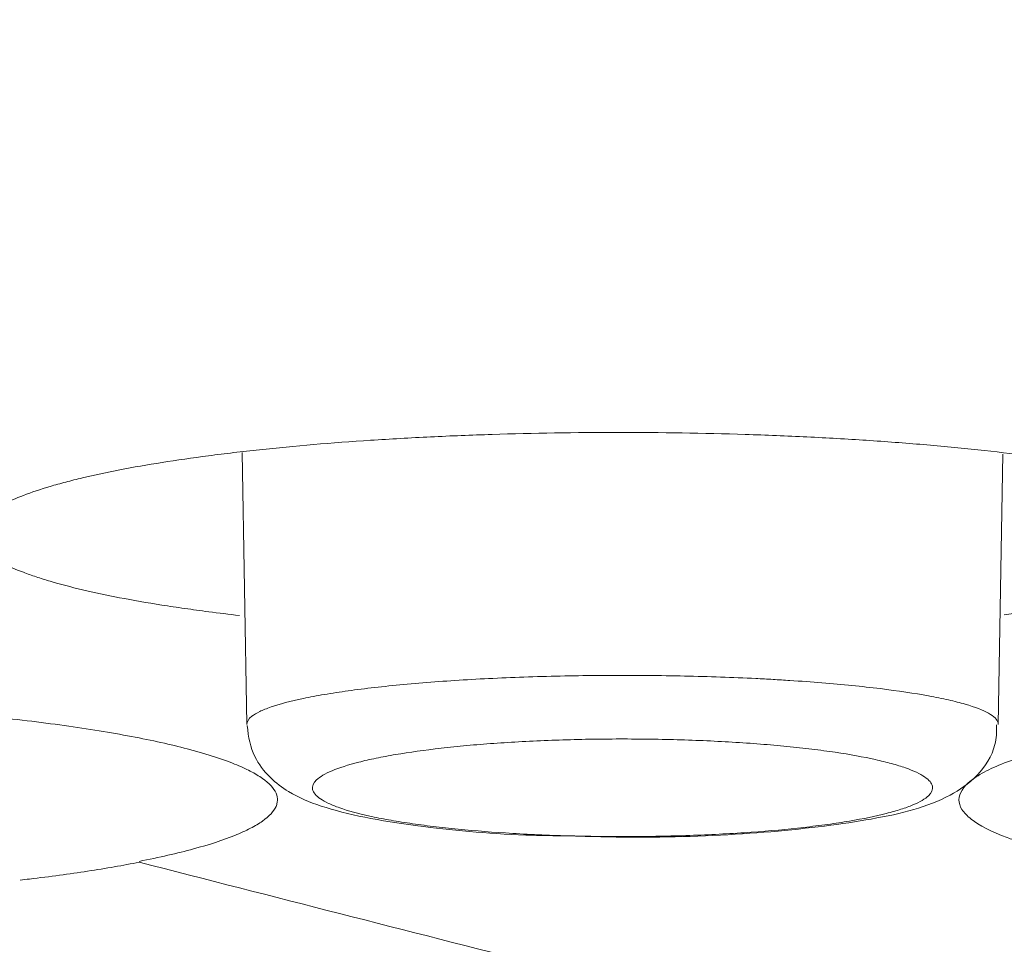
# Model space of a CAD drawing. Units: millimetres. Extents: x 0 to 1189, y 0 to 841.
# Drawn here: x 492 to 492, y 398 to 399 of the extents above; entities that cross this region are included whole.
import ezdxf

# ---------------------------------------------------------------- set-up
doc = ezdxf.new("R2010")
doc.units = ezdxf.units.MM
doc.layers.add('1', color=7, linetype='Continuous', true_color=0xffffff)
doc.styles.add('blockfont', font='simplex.shx')
doc.dimstyles.get("Standard").update_dxf_attribs({"dimtxt": 0.18, "dimasz": 0.18, "dimexe": 0.18, "dimexo": 0.0625, "dimgap": 0.09, "dimtad": 0, "dimtih": 1, "dimtoh": 1, "dimdec": 4, "dimzin": 0, "dimdsep": 46, "dimtxsty": 'Standard', "dimcen": 0.09, "dimadec": 0, "dimazin": 0, "dimtfac": 1, "dimtdec": 4, "dimtofl": 0, "dimtmove": 0, "dimatfit": 3, "dimfxl": 0, "dimtolj": 1, "dimtzin": 0, "dimarcsym": 0})

# ---------------------------------------------------------------- blocks, each defined once
blk = doc.blocks.new('_U6')
at = {"layer": '1', "color": 27, "lineweight": 13}
blk.add_line((418.80019, 341.15531), (418.80019, 424.3797), dxfattribs=at)
at = {"layer": '1', "color": 152, "lineweight": 13}
for p, q in [((459.9941, 406.8797), (417.80019, 406.8797)), ((498.63936, 395.21844), (417.80019, 395.21844))]:
    blk.add_line(p, q, dxfattribs=at)
at = {"layer": '1', "color": 27, "lineweight": 18}
for points in [[(418.80019, 406.8797), (416.92454, 413.8797), (420.67583, 413.87971)], [(418.80019, 395.21844), (420.67583, 388.21844), (416.92454, 388.21843)]]:
    blk.add_solid(points, dxfattribs=at)
at = {"layer": '1', "color": 152, "linetype": 'Continuous', "lineweight": 13, "char_height": 7, "attachment_point": 7, "rotation": 90, "line_spacing_factor": 0.903614, "style": 'blockfont'}
for s, insert in [('\\W0.8274; [1 3/8]', (418.9606, 353.31781)), ('\\W0.7914;35', (418.9606, 342.20531))]:
    blk.add_mtext(s, dxfattribs=dict(at, insert=insert))

msp = doc.modelspace()

# ---------------------------------------------------------------- linework, layer by layer
at = {"layer": '1', "color": 18, "linetype": 'Continuous', "lineweight": 13}
for p, q in [((492.00118, 398.46406), (492.00359, 398.32577)), ((492.00118, 398.46406), (492.00359, 398.32577)), ((492.38546, 398.32577), (492.38786, 398.46312)), ((492.38546, 398.32577), (492.38786, 398.46312))]:
    msp.add_line(p, q, dxfattribs=at)
for points, knots in [([(492.19236, 398.47417), (492.17063, 398.47417), (492.14926, 398.47383), (492.11775, 398.47283), (492.10733, 398.47242), (492.09185, 398.47167), (492.08669, 398.4714), (492.07651, 398.47082), (492.07148, 398.47051), (492.04667, 398.46888), (492.02785, 398.46727), (492.00561, 398.46491), (492.00123, 398.46442), (491.9926, 398.4634), (491.98833, 398.46287), (491.97588, 398.46125), (491.96798, 398.46011), (491.94545, 398.45652), (491.93198, 398.45392), (491.91712, 398.45039), (491.91425, 398.44967), (491.90877, 398.44822), (491.90093, 398.44602), (491.88965, 398.44223), (491.88253, 398.43908), (491.87791, 398.43667), (491.8765, 398.43586), (491.87391, 398.43422), (491.87274, 398.43339), (491.86757, 398.42927), (491.86552, 398.42595), (491.86551, 398.42095), (491.86602, 398.41928), (491.86758, 398.41677), (491.86823, 398.41593), (491.86979, 398.41427), (491.87069, 398.41345), (491.87584, 398.40936), (491.88194, 398.40617), (491.89207, 398.4023), (491.89422, 398.40153), (491.89878, 398.40001), (491.90119, 398.39925), (491.90871, 398.39703), (491.91416, 398.3956), (491.93177, 398.39143), (491.9452, 398.38884), (491.96419, 398.38584), (491.96809, 398.38526), (491.97602, 398.38413), (491.98507, 398.3829), (491.9945, 398.38175), (491.99983, 398.38114)], [0, 0, 0, 0, 0.078067, 0.078067, 0.117101, 0.117101, 0.136617, 0.136617, 0.156134, 0.156134, 0.234201, 0.234201, 0.253718, 0.253718, 0.273235, 0.273235, 0.312268, 0.312268, 0.390336, 0.390336, 0.409852, 0.409852, 0.429369, 0.468403, 0.507436, 0.507436, 0.526953, 0.526953, 0.54647, 0.54647, 0.624537, 0.624537, 0.66357, 0.66357, 0.683087, 0.683087, 0.702604, 0.702604, 0.780671, 0.780671, 0.800188, 0.800188, 0.819705, 0.819705, 0.858738, 0.858738, 0.936805, 0.936805, 0.956322, 0.956322, 0.975839, 1, 1, 1, 1]), ([(492.19236, 398.47417), (492.17063, 398.47417), (492.14926, 398.47383), (492.11775, 398.47283), (492.10733, 398.47242), (492.09185, 398.47167), (492.08669, 398.4714), (492.07651, 398.47082), (492.07148, 398.47051), (492.04667, 398.46888), (492.02785, 398.46727), (492.00561, 398.46491), (492.00123, 398.46442), (491.9926, 398.4634), (491.98833, 398.46287), (491.97588, 398.46125), (491.96798, 398.46011), (491.94545, 398.45652), (491.93198, 398.45392), (491.91712, 398.45039), (491.91425, 398.44967), (491.90877, 398.44822), (491.90093, 398.44602), (491.88965, 398.44223), (491.88253, 398.43908), (491.87791, 398.43667), (491.8765, 398.43586), (491.87391, 398.43422), (491.87274, 398.43339), (491.86757, 398.42927), (491.86552, 398.42595), (491.86551, 398.42095), (491.86602, 398.41928), (491.86758, 398.41677), (491.86823, 398.41593), (491.86979, 398.41427), (491.87069, 398.41345), (491.87584, 398.40936), (491.88194, 398.40617), (491.89207, 398.4023), (491.89422, 398.40153), (491.89878, 398.40001), (491.90119, 398.39925), (491.90871, 398.39703), (491.91416, 398.3956), (491.93177, 398.39143), (491.9452, 398.38884), (491.96419, 398.38584), (491.96809, 398.38526), (491.97602, 398.38413), (491.98507, 398.3829), (491.9945, 398.38175), (491.99983, 398.38114)], [0, 0, 0, 0, 0.078067, 0.078067, 0.117101, 0.117101, 0.136617, 0.136617, 0.156134, 0.156134, 0.234201, 0.234201, 0.253718, 0.253718, 0.273235, 0.273235, 0.312268, 0.312268, 0.390336, 0.390336, 0.409852, 0.409852, 0.429369, 0.468403, 0.507436, 0.507436, 0.526953, 0.526953, 0.54647, 0.54647, 0.624537, 0.624537, 0.66357, 0.66357, 0.683087, 0.683087, 0.702604, 0.702604, 0.780671, 0.780671, 0.800188, 0.800188, 0.819705, 0.819705, 0.858738, 0.858738, 0.936805, 0.936805, 0.956322, 0.956322, 0.975839, 1, 1, 1, 1]), ([(492.38847, 398.38155), (492.40109, 398.38304), (492.41293, 398.38465), (492.43154, 398.38758), (492.43871, 398.38882), (492.44892, 398.39079), (492.45223, 398.39145), (492.45859, 398.3928), (492.46165, 398.39349), (492.47639, 398.39697), (492.48636, 398.39991), (492.49857, 398.40455), (492.50219, 398.40615), (492.50835, 398.40936), (492.51092, 398.41098), (492.51709, 398.41587), (492.5192, 398.41919), (492.51922, 398.42594), (492.51715, 398.42926), (492.51102, 398.43417), (492.50847, 398.43579), (492.50233, 398.43901), (492.49873, 398.44061), (492.48656, 398.44528), (492.47662, 398.44824), (492.45899, 398.45244), (492.45266, 398.4538), (492.43905, 398.45644), (492.43188, 398.4577), (492.40935, 398.46129), (492.39294, 398.46344), (492.36621, 398.46629), (492.3569, 398.46718), (492.33797, 398.46879), (492.31864, 398.47025), (492.29852, 398.4714), (492.28313, 398.47214), (492.27795, 398.47237), (492.26749, 398.47279), (492.26219, 398.47298), (492.2356, 398.47383), (492.2141, 398.47417), (492.19236, 398.47417)], [0, 0, 0, 0, 0.057826, 0.057826, 0.097083, 0.097083, 0.116712, 0.116712, 0.13634, 0.13634, 0.214855, 0.214855, 0.254112, 0.254112, 0.293369, 0.293369, 0.371884, 0.371884, 0.450398, 0.450398, 0.489656, 0.489656, 0.528913, 0.528913, 0.607427, 0.607427, 0.646685, 0.646685, 0.685942, 0.685942, 0.764456, 0.764456, 0.803714, 0.803714, 0.842971, 0.882228, 0.882228, 0.901857, 0.901857, 0.921485, 0.921485, 1, 1, 1, 1]), ([(492.38847, 398.38155), (492.40109, 398.38304), (492.41293, 398.38465), (492.43154, 398.38758), (492.43871, 398.38882), (492.44892, 398.39079), (492.45223, 398.39145), (492.45859, 398.3928), (492.46165, 398.39349), (492.47639, 398.39697), (492.48636, 398.39991), (492.49857, 398.40455), (492.50219, 398.40615), (492.50835, 398.40936), (492.51092, 398.41098), (492.51709, 398.41587), (492.5192, 398.41919), (492.51922, 398.42594), (492.51715, 398.42926), (492.51102, 398.43417), (492.50847, 398.43579), (492.50233, 398.43901), (492.49873, 398.44061), (492.48656, 398.44528), (492.47662, 398.44824), (492.45899, 398.45244), (492.45266, 398.4538), (492.43905, 398.45644), (492.43188, 398.4577), (492.40935, 398.46129), (492.39294, 398.46344), (492.36621, 398.46629), (492.3569, 398.46718), (492.33797, 398.46879), (492.31864, 398.47025), (492.29852, 398.4714), (492.28313, 398.47214), (492.27795, 398.47237), (492.26749, 398.47279), (492.26219, 398.47298), (492.2356, 398.47383), (492.2141, 398.47417), (492.19236, 398.47417)], [0, 0, 0, 0, 0.057826, 0.057826, 0.097083, 0.097083, 0.116712, 0.116712, 0.13634, 0.13634, 0.214855, 0.214855, 0.254112, 0.254112, 0.293369, 0.293369, 0.371884, 0.371884, 0.450398, 0.450398, 0.489656, 0.489656, 0.528913, 0.528913, 0.607427, 0.607427, 0.646685, 0.646685, 0.685942, 0.685942, 0.764456, 0.764456, 0.803714, 0.803714, 0.842971, 0.882228, 0.882228, 0.901857, 0.901857, 0.921485, 0.921485, 1, 1, 1, 1]), ([(492.0036, 398.32571), (492.00352, 398.32713), (492.00439, 398.32854), (492.00719, 398.33073), (492.0085, 398.33152), (492.01176, 398.3331), (492.01368, 398.33388), (492.02026, 398.33615), (492.02574, 398.33759), (492.03562, 398.33966), (492.03922, 398.34034), (492.04684, 398.34163), (492.05087, 398.34225), (492.06362, 398.34403), (492.07297, 398.3451), (492.08835, 398.34654), (492.09364, 398.34698), (492.10446, 398.3478), (492.11555, 398.34854), (492.12718, 398.34914), (492.13907, 398.34966), (492.14519, 398.34989), (492.16356, 398.35045), (492.17594, 398.35066), (492.19472, 398.35074), (492.20103, 398.35072), (492.21366, 398.35061), (492.2199, 398.35052), (492.2384, 398.35011), (492.25047, 398.34969), (492.26519, 398.34896), (492.26813, 398.3488), (492.2739, 398.34847), (492.28243, 398.34795), (492.29058, 398.34736), (492.30639, 398.34607), (492.31626, 398.34508), (492.32544, 398.34395)], [0, 0, 0, 0, 0.07392, 0.07392, 0.116014, 0.116014, 0.158109, 0.158109, 0.242298, 0.242298, 0.284392, 0.284392, 0.326487, 0.326487, 0.410676, 0.410676, 0.452771, 0.452771, 0.494865, 0.53696, 0.53696, 0.579054, 0.579054, 0.663243, 0.663243, 0.705338, 0.705338, 0.747433, 0.747433, 0.831622, 0.831622, 0.852669, 0.852669, 0.873716, 0.915811, 0.915811, 1, 1, 1, 1]), ([(492.0036, 398.32571), (492.00352, 398.32713), (492.00439, 398.32854), (492.00719, 398.33073), (492.0085, 398.33152), (492.01176, 398.3331), (492.01368, 398.33388), (492.02026, 398.33615), (492.02574, 398.33759), (492.03562, 398.33966), (492.03922, 398.34034), (492.04684, 398.34163), (492.05087, 398.34225), (492.06362, 398.34403), (492.07297, 398.3451), (492.08835, 398.34654), (492.09364, 398.34698), (492.10446, 398.3478), (492.11555, 398.34854), (492.12718, 398.34914), (492.13907, 398.34966), (492.14519, 398.34989), (492.16356, 398.35045), (492.17594, 398.35066), (492.19472, 398.35074), (492.20103, 398.35072), (492.21366, 398.35061), (492.2199, 398.35052), (492.2384, 398.35011), (492.25047, 398.34969), (492.26519, 398.34896), (492.26813, 398.3488), (492.2739, 398.34847), (492.28243, 398.34795), (492.29058, 398.34736), (492.30639, 398.34607), (492.31626, 398.34508), (492.32544, 398.34395)], [0, 0, 0, 0, 0.07392, 0.07392, 0.116014, 0.116014, 0.158109, 0.158109, 0.242298, 0.242298, 0.284392, 0.284392, 0.326487, 0.326487, 0.410676, 0.410676, 0.452771, 0.452771, 0.494865, 0.53696, 0.53696, 0.579054, 0.579054, 0.663243, 0.663243, 0.705338, 0.705338, 0.747433, 0.747433, 0.831622, 0.831622, 0.852669, 0.852669, 0.873716, 0.915811, 0.915811, 1, 1, 1, 1]), ([(492.32544, 398.34395), (492.33463, 398.34283), (492.34282, 398.3416), (492.35367, 398.33962), (492.35704, 398.33893), (492.36329, 398.33751), (492.36614, 398.33679), (492.37379, 398.33457), (492.37774, 398.33304), (492.38196, 398.33067), (492.38308, 398.32987), (492.38468, 398.32826), (492.38517, 398.32746), (492.38544, 398.32636), (492.38547, 398.32607), (492.38546, 398.32578)], [0, 0, 0, 0, 0.23923, 0.23923, 0.358845, 0.358845, 0.47846, 0.47846, 0.71769, 0.71769, 0.837305, 0.837305, 0.95692, 0.95692, 1, 1, 1, 1]), ([(492.32544, 398.34395), (492.33463, 398.34283), (492.34282, 398.3416), (492.35367, 398.33962), (492.35704, 398.33893), (492.36329, 398.33751), (492.36614, 398.33679), (492.37379, 398.33457), (492.37774, 398.33304), (492.38196, 398.33067), (492.38308, 398.32987), (492.38468, 398.32826), (492.38517, 398.32746), (492.38544, 398.32636), (492.38547, 398.32607), (492.38546, 398.32578)], [0, 0, 0, 0, 0.23923, 0.23923, 0.358845, 0.358845, 0.47846, 0.47846, 0.71769, 0.71769, 0.837305, 0.837305, 0.95692, 0.95692, 1, 1, 1, 1]), ([(491.94886, 398.25617), (491.95915, 398.25818), (491.97747, 398.26239), (491.99149, 398.26697), (492.00036, 398.27054), (492.00304, 398.27175), (492.00775, 398.27419), (492.0098, 398.27541), (492.01505, 398.27911), (492.01734, 398.28161), (492.01869, 398.28478), (492.01888, 398.28542), (492.01911, 398.28669), (492.01915, 398.28733), (492.01903, 398.28925), (492.01864, 398.29052), (492.01655, 398.29431), (492.01395, 398.2968), (492.00825, 398.3005), (492.00604, 398.30173), (492.00101, 398.30416), (491.99818, 398.30537), (491.98889, 398.30892), (491.98161, 398.3112), (491.96907, 398.31447), (491.96463, 398.31554), (491.95519, 398.31764), (491.95019, 398.31866), (491.93438, 398.32165), (491.91162, 398.32535), (491.88557, 398.32848), (491.86477, 398.33061), (491.85761, 398.33128), (491.84309, 398.33253), (491.83571, 398.33311), (491.81322, 398.33471), (491.79776, 398.3356), (491.77385, 398.33666), (491.76575, 398.33697), (491.74936, 398.33749), (491.73291, 398.33791), (491.71632, 398.33813), (491.69966, 398.33825), (491.69127, 398.33827), (491.66628, 398.33815), (491.64984, 398.33788), (491.63361, 398.33742)], [0, 0, 0, 0, 0.0625, 0.125, 0.125, 0.15625, 0.15625, 0.1875, 0.1875, 0.25, 0.25, 0.265625, 0.265625, 0.28125, 0.28125, 0.3125, 0.3125, 0.375, 0.375, 0.40625, 0.40625, 0.4375, 0.4375, 0.5, 0.5, 0.53125, 0.53125, 0.5625, 0.5625, 0.625, 0.6875, 0.6875, 0.71875, 0.71875, 0.75, 0.75, 0.8125, 0.8125, 0.84375, 0.84375, 0.875, 0.90625, 0.90625, 0.9375, 0.9375, 1, 1, 1, 1]), ([(491.94886, 398.25617), (491.95915, 398.25818), (491.97747, 398.26239), (491.99149, 398.26697), (492.00036, 398.27054), (492.00304, 398.27175), (492.00775, 398.27419), (492.0098, 398.27541), (492.01505, 398.27911), (492.01734, 398.28161), (492.01869, 398.28478), (492.01888, 398.28542), (492.01911, 398.28669), (492.01915, 398.28733), (492.01903, 398.28925), (492.01864, 398.29052), (492.01655, 398.29431), (492.01395, 398.2968), (492.00825, 398.3005), (492.00604, 398.30173), (492.00101, 398.30416), (491.99818, 398.30537), (491.98889, 398.30892), (491.98161, 398.3112), (491.96907, 398.31447), (491.96463, 398.31554), (491.95519, 398.31764), (491.95019, 398.31866), (491.93438, 398.32165), (491.91162, 398.32535), (491.88557, 398.32848), (491.86477, 398.33061), (491.85761, 398.33128), (491.84309, 398.33253), (491.83571, 398.33311), (491.81322, 398.33471), (491.79776, 398.3356), (491.77385, 398.33666), (491.76575, 398.33697), (491.74936, 398.33749), (491.73291, 398.33791), (491.71632, 398.33813), (491.69966, 398.33825), (491.69127, 398.33827), (491.66628, 398.33815), (491.64984, 398.33788), (491.63361, 398.33742)], [0, 0, 0, 0, 0.0625, 0.125, 0.125, 0.15625, 0.15625, 0.1875, 0.1875, 0.25, 0.25, 0.265625, 0.265625, 0.28125, 0.28125, 0.3125, 0.3125, 0.375, 0.375, 0.40625, 0.40625, 0.4375, 0.4375, 0.5, 0.5, 0.53125, 0.53125, 0.5625, 0.5625, 0.625, 0.6875, 0.6875, 0.71875, 0.71875, 0.75, 0.75, 0.8125, 0.8125, 0.84375, 0.84375, 0.875, 0.90625, 0.90625, 0.9375, 0.9375, 1, 1, 1, 1]), ([(492.69236, 398.33826), (492.67063, 398.33826), (492.64927, 398.33793), (492.61776, 398.33694), (492.60735, 398.33654), (492.59187, 398.3358), (492.58672, 398.33553), (492.57653, 398.33496), (492.5715, 398.33466), (492.54669, 398.33305), (492.52788, 398.33147), (492.50564, 398.32914), (492.50126, 398.32866), (492.49262, 398.32766), (492.48836, 398.32714), (492.47591, 398.32554), (492.46801, 398.32442), (492.44548, 398.32089), (492.432, 398.31832), (492.41714, 398.31485), (492.41427, 398.31414), (492.40879, 398.31271), (492.40094, 398.31054), (492.38967, 398.30681), (492.38254, 398.30371), (492.37793, 398.30133), (492.37651, 398.30053), (492.37392, 398.29892), (492.37275, 398.29811), (492.36758, 398.29405), (492.36553, 398.29078), (492.36551, 398.28586), (492.36602, 398.28421), (492.36758, 398.28173), (492.36824, 398.28091), (492.36979, 398.27928), (492.3707, 398.27846), (492.37585, 398.27444), (492.38195, 398.2713), (492.39208, 398.26749), (492.39423, 398.26673), (492.3988, 398.26523), (492.4012, 398.26449), (492.40873, 398.2623), (492.41418, 398.26089), (492.4318, 398.25679), (492.44523, 398.25424), (492.46422, 398.25128), (492.46812, 398.25071), (492.47605, 398.24959), (492.48509, 398.24838), (492.49451, 398.24725), (492.49983, 398.24666)], [0, 0, 0, 0, 0.07807, 0.07807, 0.117105, 0.117105, 0.136623, 0.136623, 0.15614, 0.15614, 0.23421, 0.23421, 0.253728, 0.253728, 0.273246, 0.273246, 0.312281, 0.312281, 0.390351, 0.390351, 0.409868, 0.409868, 0.429386, 0.468421, 0.507456, 0.507456, 0.526974, 0.526974, 0.546491, 0.546491, 0.624561, 0.624561, 0.663596, 0.663596, 0.683114, 0.683114, 0.702631, 0.702631, 0.780702, 0.780702, 0.800219, 0.800219, 0.819737, 0.819737, 0.858772, 0.858772, 0.936842, 0.936842, 0.956359, 0.956359, 0.975877, 1, 1, 1, 1]), ([(492.69236, 398.33826), (492.67063, 398.33826), (492.64927, 398.33793), (492.61776, 398.33694), (492.60735, 398.33654), (492.59187, 398.3358), (492.58672, 398.33553), (492.57653, 398.33496), (492.5715, 398.33466), (492.54669, 398.33305), (492.52788, 398.33147), (492.50564, 398.32914), (492.50126, 398.32866), (492.49262, 398.32766), (492.48836, 398.32714), (492.47591, 398.32554), (492.46801, 398.32442), (492.44548, 398.32089), (492.432, 398.31832), (492.41714, 398.31485), (492.41427, 398.31414), (492.40879, 398.31271), (492.40094, 398.31054), (492.38967, 398.30681), (492.38254, 398.30371), (492.37793, 398.30133), (492.37651, 398.30053), (492.37392, 398.29892), (492.37275, 398.29811), (492.36758, 398.29405), (492.36553, 398.29078), (492.36551, 398.28586), (492.36602, 398.28421), (492.36758, 398.28173), (492.36824, 398.28091), (492.36979, 398.27928), (492.3707, 398.27846), (492.37585, 398.27444), (492.38195, 398.2713), (492.39208, 398.26749), (492.39423, 398.26673), (492.3988, 398.26523), (492.4012, 398.26449), (492.40873, 398.2623), (492.41418, 398.26089), (492.4318, 398.25679), (492.44523, 398.25424), (492.46422, 398.25128), (492.46812, 398.25071), (492.47605, 398.24959), (492.48509, 398.24838), (492.49451, 398.24725), (492.49983, 398.24666)], [0, 0, 0, 0, 0.07807, 0.07807, 0.117105, 0.117105, 0.136623, 0.136623, 0.15614, 0.15614, 0.23421, 0.23421, 0.253728, 0.253728, 0.273246, 0.273246, 0.312281, 0.312281, 0.390351, 0.390351, 0.409868, 0.409868, 0.429386, 0.468421, 0.507456, 0.507456, 0.526974, 0.526974, 0.546491, 0.546491, 0.624561, 0.624561, 0.663596, 0.663596, 0.683114, 0.683114, 0.702631, 0.702631, 0.780702, 0.780702, 0.800219, 0.800219, 0.819737, 0.819737, 0.858772, 0.858772, 0.936842, 0.936842, 0.956359, 0.956359, 0.975877, 1, 1, 1, 1]), ([(492.00382, 398.32521), (492.00426, 398.31929), (492.00646, 398.30945), (492.01553, 398.29796), (492.02697, 398.28977), (492.04755, 398.28124), (492.08443, 398.27426), (492.13214, 398.26961), (492.16001, 398.26919), (492.16761, 398.26918)], [0, 0, 0, 0, 0.079488, 0.150436, 0.22932, 0.360867, 0.660791, 0.910267, 1, 1, 1, 1]), ([(492.00382, 398.32521), (492.00426, 398.31929), (492.00646, 398.30945), (492.01553, 398.29796), (492.02697, 398.28977), (492.04755, 398.28124), (492.08443, 398.27426), (492.13214, 398.26961), (492.16001, 398.26919), (492.16761, 398.26918)], [0, 0, 0, 0, 0.079488, 0.150436, 0.22932, 0.360867, 0.660791, 0.910267, 1, 1, 1, 1]), ([(492.16761, 398.26918), (492.1818, 398.2686), (492.21636, 398.26799), (492.27219, 398.27069), (492.3256, 398.27764), (492.35419, 398.2849), (492.3742, 398.29781), (492.38428, 398.31234), (492.38476, 398.32202), (492.38455, 398.32563)], [0, 0, 0, 0, 0.139305, 0.346337, 0.556942, 0.789634, 0.882407, 0.959296, 1, 1, 1, 1]), ([(492.16761, 398.26918), (492.1818, 398.2686), (492.21636, 398.26799), (492.27219, 398.27069), (492.3256, 398.27764), (492.35419, 398.2849), (492.3742, 398.29781), (492.38428, 398.31234), (492.38476, 398.32202), (492.38455, 398.32563)], [0, 0, 0, 0, 0.139305, 0.346337, 0.556942, 0.789634, 0.882407, 0.959296, 1, 1, 1, 1]), ([(492.30263, 398.31161), (492.29884, 398.31217), (492.29488, 398.31271), (492.28669, 398.3137), (492.27824, 398.31463), (492.26924, 398.31542), (492.25996, 398.31615), (492.25516, 398.31648), (492.24055, 398.31735), (492.23058, 398.31777), (492.21527, 398.31818), (492.21011, 398.31827), (492.19967, 398.31838), (492.19445, 398.31839), (492.17892, 398.31831), (492.16868, 398.3181), (492.1535, 398.31754), (492.14845, 398.31731), (492.13862, 398.31678), (492.12902, 398.31617), (492.11987, 398.31543), (492.11094, 398.31461), (492.10658, 398.31416), (492.0939, 398.31272), (492.0862, 398.31165), (492.0757, 398.30987), (492.07239, 398.30925), (492.06612, 398.30796), (492.06316, 398.30728), (492.05504, 398.30521), (492.05055, 398.30376), (492.04515, 398.3015), (492.04358, 398.30072), (492.04091, 398.29915), (492.03984, 398.29836), (492.03735, 398.29598), (492.03667, 398.29437), (492.03716, 398.29195), (492.03758, 398.29113), (492.03891, 398.28953), (492.04073, 398.28795), (492.04351, 398.2864), (492.04678, 398.28487), (492.04866, 398.28412), (492.05503, 398.28189), (492.06013, 398.28049), (492.06904, 398.27853), (492.07222, 398.27789), (492.07901, 398.27666), (492.08262, 398.27607), (492.09017, 398.27496), (492.09411, 398.27443), (492.10234, 398.27343), (492.10663, 398.27296), (492.1198, 398.27167), (492.12903, 398.27095), (492.14356, 398.27009), (492.14855, 398.26983), (492.15862, 398.26941), (492.16368, 398.26924), (492.17898, 398.26884), (492.1893, 398.26873), (492.20497, 398.26881), (492.21018, 398.26888), (492.22045, 398.26909), (492.23061, 398.26939), (492.24054, 398.26984), (492.25037, 398.27036), (492.25525, 398.27067), (492.26942, 398.27168), (492.27832, 398.27249), (492.29086, 398.27391), (492.29491, 398.27442), (492.30272, 398.2755), (492.30642, 398.27607), (492.31692, 398.27784), (492.32314, 398.27912), (492.33127, 398.28119), (492.33379, 398.28191), (492.33832, 398.28336), (492.34035, 398.2841), (492.34572, 398.28636), (492.34837, 398.28791), (492.35172, 398.29112), (492.35238, 398.29273), (492.35189, 398.29514), (492.35148, 398.29594), (492.35015, 398.29754), (492.34923, 398.29835), (492.34575, 398.30071), (492.34249, 398.30224), (492.33619, 398.30445), (492.33384, 398.30517), (492.32869, 398.30659), (492.32591, 398.30728), (492.31696, 398.30926), (492.31021, 398.31048), (492.30263, 398.31161)], [0, 0, 0, 0, 0.015625, 0.015625, 0.03125, 0.046875, 0.046875, 0.0625, 0.0625, 0.09375, 0.09375, 0.109375, 0.109375, 0.125, 0.125, 0.15625, 0.15625, 0.171875, 0.171875, 0.1875, 0.203125, 0.203125, 0.21875, 0.21875, 0.25, 0.25, 0.265625, 0.265625, 0.28125, 0.28125, 0.3125, 0.3125, 0.328125, 0.328125, 0.34375, 0.34375, 0.375, 0.375, 0.390625, 0.390625, 0.40625, 0.421875, 0.421875, 0.4375, 0.4375, 0.46875, 0.46875, 0.484375, 0.484375, 0.5, 0.5, 0.515625, 0.515625, 0.53125, 0.53125, 0.5625, 0.5625, 0.578125, 0.578125, 0.59375, 0.59375, 0.625, 0.625, 0.640625, 0.640625, 0.65625, 0.671875, 0.671875, 0.6875, 0.6875, 0.71875, 0.71875, 0.734375, 0.734375, 0.75, 0.75, 0.78125, 0.78125, 0.796875, 0.796875, 0.8125, 0.8125, 0.84375, 0.84375, 0.875, 0.875, 0.890625, 0.890625, 0.90625, 0.90625, 0.9375, 0.9375, 0.953125, 0.953125, 0.96875, 0.96875, 1, 1, 1, 1]), ([(492.30263, 398.31161), (492.29884, 398.31217), (492.29488, 398.31271), (492.28669, 398.3137), (492.27824, 398.31463), (492.26924, 398.31542), (492.25996, 398.31615), (492.25516, 398.31648), (492.24055, 398.31735), (492.23058, 398.31777), (492.21527, 398.31818), (492.21011, 398.31827), (492.19967, 398.31838), (492.19445, 398.31839), (492.17892, 398.31831), (492.16868, 398.3181), (492.1535, 398.31754), (492.14845, 398.31731), (492.13862, 398.31678), (492.12902, 398.31617), (492.11987, 398.31543), (492.11094, 398.31461), (492.10658, 398.31416), (492.0939, 398.31272), (492.0862, 398.31165), (492.0757, 398.30987), (492.07239, 398.30925), (492.06612, 398.30796), (492.06316, 398.30728), (492.05504, 398.30521), (492.05055, 398.30376), (492.04515, 398.3015), (492.04358, 398.30072), (492.04091, 398.29915), (492.03984, 398.29836), (492.03735, 398.29598), (492.03667, 398.29437), (492.03716, 398.29195), (492.03758, 398.29113), (492.03891, 398.28953), (492.04073, 398.28795), (492.04351, 398.2864), (492.04678, 398.28487), (492.04866, 398.28412), (492.05503, 398.28189), (492.06013, 398.28049), (492.06904, 398.27853), (492.07222, 398.27789), (492.07901, 398.27666), (492.08262, 398.27607), (492.09017, 398.27496), (492.09411, 398.27443), (492.10234, 398.27343), (492.10663, 398.27296), (492.1198, 398.27167), (492.12903, 398.27095), (492.14356, 398.27009), (492.14855, 398.26983), (492.15862, 398.26941), (492.16368, 398.26924), (492.17898, 398.26884), (492.1893, 398.26873), (492.20497, 398.26881), (492.21018, 398.26888), (492.22045, 398.26909), (492.23061, 398.26939), (492.24054, 398.26984), (492.25037, 398.27036), (492.25525, 398.27067), (492.26942, 398.27168), (492.27832, 398.27249), (492.29086, 398.27391), (492.29491, 398.27442), (492.30272, 398.2755), (492.30642, 398.27607), (492.31692, 398.27784), (492.32314, 398.27912), (492.33127, 398.28119), (492.33379, 398.28191), (492.33832, 398.28336), (492.34035, 398.2841), (492.34572, 398.28636), (492.34837, 398.28791), (492.35172, 398.29112), (492.35238, 398.29273), (492.35189, 398.29514), (492.35148, 398.29594), (492.35015, 398.29754), (492.34923, 398.29835), (492.34575, 398.30071), (492.34249, 398.30224), (492.33619, 398.30445), (492.33384, 398.30517), (492.32869, 398.30659), (492.32591, 398.30728), (492.31696, 398.30926), (492.31021, 398.31048), (492.30263, 398.31161)], [0, 0, 0, 0, 0.015625, 0.015625, 0.03125, 0.046875, 0.046875, 0.0625, 0.0625, 0.09375, 0.09375, 0.109375, 0.109375, 0.125, 0.125, 0.15625, 0.15625, 0.171875, 0.171875, 0.1875, 0.203125, 0.203125, 0.21875, 0.21875, 0.25, 0.25, 0.265625, 0.265625, 0.28125, 0.28125, 0.3125, 0.3125, 0.328125, 0.328125, 0.34375, 0.34375, 0.375, 0.375, 0.390625, 0.390625, 0.40625, 0.421875, 0.421875, 0.4375, 0.4375, 0.46875, 0.46875, 0.484375, 0.484375, 0.5, 0.5, 0.515625, 0.515625, 0.53125, 0.53125, 0.5625, 0.5625, 0.578125, 0.578125, 0.59375, 0.59375, 0.625, 0.625, 0.640625, 0.640625, 0.65625, 0.671875, 0.671875, 0.6875, 0.6875, 0.71875, 0.71875, 0.734375, 0.734375, 0.75, 0.75, 0.78125, 0.78125, 0.796875, 0.796875, 0.8125, 0.8125, 0.84375, 0.84375, 0.875, 0.875, 0.890625, 0.890625, 0.90625, 0.90625, 0.9375, 0.9375, 0.953125, 0.953125, 0.96875, 0.96875, 1, 1, 1, 1]), ([(491.94893, 398.25575), (491.94072, 398.25414), (491.9232, 398.25111), (491.90355, 398.24845), (491.89161, 398.24702), (491.89002, 398.24683), (491.88842, 398.24665)], [0, 0, 0, 0, 0.464683, 0.929366, 0.929366, 1, 1, 1, 1]), ([(491.94893, 398.25575), (491.94072, 398.25414), (491.9232, 398.25111), (491.90355, 398.24845), (491.89161, 398.24702), (491.89002, 398.24683), (491.88842, 398.24665)], [0, 0, 0, 0, 0.464683, 0.929366, 0.929366, 1, 1, 1, 1])]:
    msp.add_open_spline(points, degree=3, knots=knots, dxfattribs=at)
msp.add_open_spline([(492.15263, 398.20362), (492.08472, 398.22094), (492.0168, 398.23832), (491.94889, 398.25576)], degree=3, dxfattribs=at)
msp.add_open_spline([(492.15263, 398.20362), (492.08472, 398.22094), (492.0168, 398.23832), (491.94889, 398.25576)], degree=3, dxfattribs=at)

# ---------------------------------------------------------------- dimensions: what is measured, and where the dimension line sits
at = {"layer": '1', "color": 152, "linetype": 'Continuous', "lineweight": 13}
dim = msp.add_linear_dim(base=(418.80019, 395.21844), p1=(460.9941, 406.8797), p2=(499.63936, 395.21844), angle=90, text=' <> \\C152;\\H7.00;\\Fsimplex.shx; [1 3/8]\\Fsimplex.shx;\\H7.00;\\C152;', dimstyle='Standard', override={"dimtxt": 7, "dimasz": 7, "dimexe": 1, "dimexo": 1, "dimgap": 2.1, "dimtad": 1, "dimtih": 0, "dimtoh": 0, "dimdec": 0, "dimlfac": 3, "dimzin": 4, "dimdsep": 46, "dimlunit": 2, "dimtxsty": 'blockfont', "dimsah": 1, "dimse1": 0, "dimse2": 0, "dimsd1": 0, "dimsd2": 0, "dimclrd": 27, "dimclre": 152, "dimclrt": 152, "dimtol": 0, "dimtm": -0.1, "dimtfac": 0.285714, "dimtdec": 2, "dimtofl": 1, "dimtmove": 0, "dimatfit": 2, "dimlwd": 13, "dimlwe": 13}, dxfattribs=at)
dim.commit()
dim.dimension.update_dxf_attribs({"geometry": '_U6', "text_midpoint": (418.80019, 343.11844), "dimtype": 160})

doc.saveas('drawing.dxf')
